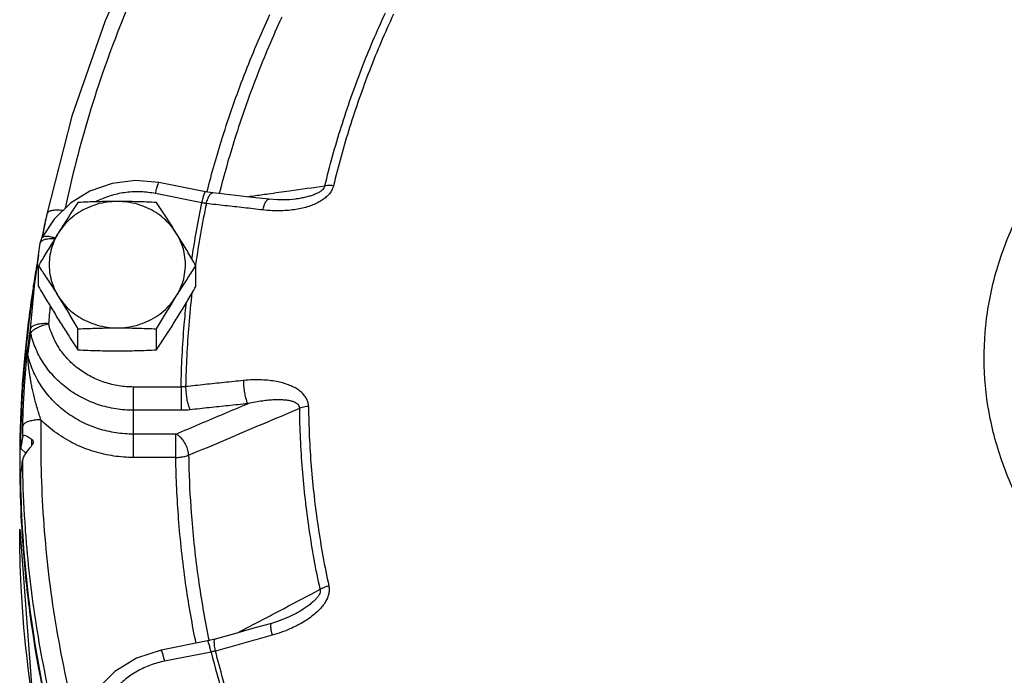
# Model space of a CAD drawing. Units: inches. Extents: x -8.4 to 23.7, y -6 to 23.1.
# Drawn here: x 7.1 to 8.8, y 7.5 to 8.7 of the extents above; entities that cross this region are included whole.
import ezdxf

# ---------------------------------------------------------------- set-up
doc = ezdxf.new("R2010")
doc.units = ezdxf.units.IN
doc.header["$LTSCALE"] = 1.21
doc.header["$MEASUREMENT"] = 0
doc.layers.get('0').update_dxf_attribs({"linetype": 'CONTINUOUS'})
doc.layers.add('02___PRT_ALL_AXES', color=7, linetype='CONTINUOUS')
doc.layers.add('MACHINE', color=7, linetype='CONTINUOUS')

msp = doc.modelspace()

# ---------------------------------------------------------------- linework, layer by layer
at = {"color": 7, "linetype": 'Continuous'}
for p, q in [((7.4683, 8.3753), (7.3883, 8.391)), ((7.4622, 8.3563), (7.3823, 8.3721)), ((7.4809, 8.3733), (7.4683, 8.3753)), ((7.5103, 8.37), (7.4809, 8.3733)), ((7.6229, 8.3626), (7.6229, 8.3626)), ((7.1954, 8.337), (7.1937, 8.3288)), ((7.1883, 8.3019), (7.1872, 8.2963)), ((7.181, 8.2661), (7.184, 8.2868)), ((7.181, 8.2661), (7.1696, 8.1849)), ((7.1622, 8.1025), (7.1673, 8.1392)), ((7.1628, 8.0944), (7.168, 8.131)), ((7.3446, 7.9184), (7.3446, 8.0395)), ((7.4263, 8.0395), (7.3446, 8.0395)), ((7.4263, 8.0395), (7.4263, 7.9995)), ((7.4263, 7.9995), (7.3446, 7.9995)), ((7.1698, 7.9393), (7.1698, 7.9495)), ((7.4172, 7.9584), (7.3446, 7.9584)), ((7.4172, 7.9184), (7.4172, 7.9584)), ((7.1504, 7.9338), (7.1592, 7.9257)), ((7.4172, 7.9184), (7.3446, 7.9184)), ((7.1487, 7.7952), (7.1717, 7.4932)), ((7.6203, 7.6481), (7.6203, 7.6481)), ((7.4719, 7.6028), (7.392, 7.587)), ((7.4847, 7.6059), (7.4719, 7.6028)), ((7.478, 7.5838), (7.398, 7.5681))]:
    msp.add_line(p, q, dxfattribs=at)
for points in [[(7.3676, 8.8286), (7.2958, 8.6693), (7.2383, 8.505), (7.1954, 8.337)], [(7.3883, 8.391), (7.3479, 8.3946), (7.3076, 8.3897), (7.2696, 8.3764)], [(7.2696, 8.3764), (7.2358, 8.3556), (7.2077, 8.3283), (7.1869, 8.2959)], [(7.5776, 8.3623), (7.549, 8.3656), (7.5103, 8.37)], [(7.6229, 8.3626), (7.6131, 8.3615), (7.592, 8.3612), (7.5776, 8.3623)], [(7.1937, 8.3288), (7.1926, 8.3238), (7.1917, 8.3191), (7.1907, 8.3145), (7.1899, 8.3101)], [(7.1899, 8.3101), (7.189, 8.3059), (7.1883, 8.3019)], [(7.184, 8.2868), (7.1848, 8.2903), (7.1859, 8.2937), (7.1869, 8.2959)], [(7.6203, 7.6481), (7.6123, 7.6441), (7.5941, 7.6369), (7.582, 7.6331)], [(7.582, 7.6331), (7.5532, 7.6251), (7.5143, 7.6142), (7.4847, 7.6059)], [(7.392, 7.587), (7.3497, 7.5734), (7.3124, 7.5505), (7.2822, 7.5198), (7.2609, 7.4833), (7.2498, 7.443)]]:
    msp.add_lwpolyline(points, dxfattribs=at)
for points, start_tangent, end_tangent in [([(7.3955, 8.8262), (7.3249, 8.6694), (7.2682, 8.5077), (7.227, 8.3473)], (-0.449636, -0.893212), (-0.207383, -0.97826)), ([(7.4712, 8.376), (7.4977, 8.4691), (7.535, 8.5756), (7.5791, 8.6798)], (0.247511, 0.968885), (0.418863, 0.908049)), ([(7.5994, 8.6752), (7.5558, 8.5721), (7.5189, 8.4668), (7.492, 8.3721)], (-0.418863, -0.908049), (-0.246005, -0.969269)), ([(7.6737, 8.3854), (7.7018, 8.4866), (7.7366, 8.586), (7.778, 8.6831)], (0.234685, 0.972071), (0.422636, 0.9063)), ([(7.7919, 8.6807), (7.7508, 8.5844), (7.7163, 8.4858), (7.6885, 8.3855)], (-0.422636, -0.9063), (-0.234685, -0.972071)), ([(9.5592, 7.5265), (9.4609, 7.5146), (9.3618, 7.5174), (9.2645, 7.5347), (9.1713, 7.5661), (9.0847, 7.6109), (9.0069, 7.6678), (8.9399, 7.7355), (8.8853, 7.8122), (8.8445, 7.896), (8.8186, 7.9847), (8.8082, 8.0761), (8.8137, 8.1679), (8.8348, 8.2577), (8.871, 8.3433), (8.9214, 8.4224), (8.9847, 8.4931), (9.0594, 8.5536), (9.1434, 8.6023), (9.2348, 8.638), (9.3311, 8.6598)], (-0.981128, -0.19336), (0.989054, 0.147554)), ([(7.3823, 8.3721), (7.3842, 8.38), (7.386, 8.3862), (7.3874, 8.3899), (7.3883, 8.391)], (0.223453, 0.974715), (0.99764, 0.068659)), ([(7.6885, 8.3855), (7.6864, 8.3795), (7.6828, 8.3735), (7.6777, 8.3677), (7.6714, 8.3625), (7.664, 8.3577), (7.6554, 8.3536), (7.6459, 8.35), (7.6354, 8.3471), (7.624, 8.3448), (7.6114, 8.3433), (7.5978, 8.3425), (7.5829, 8.3427), (7.5668, 8.3439)], (-0.233992, -0.972239), (-0.993362, 0.115033)), ([(7.5763, 8.3718), (7.6129, 8.3769), (7.6737, 8.3854)], (0.990415, 0.138127), (0.990412, 0.138143)), ([(7.6737, 8.3854), (7.6725, 8.3824), (7.6702, 8.3793), (7.6667, 8.3763), (7.6621, 8.3735), (7.6566, 8.3709), (7.6501, 8.3685), (7.6428, 8.3664), (7.6348, 8.3646), (7.6259, 8.363), (7.6229, 8.3626)], (-0.214345, -0.976758), (-0.990471, -0.137724)), ([(7.6885, 8.3855), (7.6831, 8.3859), (7.6781, 8.3859), (7.6737, 8.3854)], (-0.992913, 0.118845), (-0.98481, -0.173636)), ([(7.3823, 8.3721), (7.3572, 8.375), (7.3319, 8.374), (7.3072, 8.369), (7.2837, 8.3602), (7.2796, 8.3582)], (-0.981128, 0.19336), (-0.892626, -0.450798)), ([(7.4622, 8.3563), (7.4642, 8.3643), (7.4659, 8.3704), (7.4674, 8.3742), (7.4683, 8.3753)], (0.223453, 0.974715), (0.997639, 0.06867)), ([(7.4698, 8.355), (7.4722, 8.3629), (7.4751, 8.3689), (7.4782, 8.3725)], (0.234682, 0.972072), (0.842289, 0.539026)), ([(7.4708, 8.3746), (7.4712, 8.376)], (0.246669, 0.9691), (0.247511, 0.968885)), ([(7.4782, 8.3725), (7.4809, 8.3733)], (0.842289, 0.539026), (0.997266, -0.073891)), ([(7.5395, 8.3667), (7.5513, 8.3683), (7.5763, 8.3718)], (0.990415, 0.138121), (0.990415, 0.138127)), ([(7.4449, 8.2595), (7.4622, 8.3563)], (0.147829, 0.989013), (0.203682, 0.979037)), ([(7.4698, 8.355), (7.4514, 8.2507)], (-0.203472, -0.979081), (-0.143103, -0.989708)), ([(7.4698, 8.355), (7.4679, 8.3552), (7.466, 8.3556), (7.4641, 8.3559), (7.4622, 8.3563)], (-0.989952, 0.141401), (-0.97757, 0.210612)), ([(7.5668, 8.3439), (7.5344, 8.3477), (7.5021, 8.3513), (7.4698, 8.355)], (-0.993359, 0.115055), (-0.993866, 0.110592)), ([(7.5668, 8.3439), (7.5692, 8.3519), (7.572, 8.3579), (7.575, 8.3615), (7.5776, 8.3623)], (0.234102, 0.972212), (0.997137, -0.075622)), ([(7.2226, 8.3429), (7.2168, 8.3434), (7.2085, 8.3434), (7.2017, 8.3422), (7.1972, 8.3399), (7.1954, 8.337)], (-0.99067, 0.136279), (-0.214563, -0.97671)), ([(7.1973, 8.294), (7.1905, 8.2925), (7.1859, 8.29), (7.184, 8.2868)], (-0.991137, -0.132845), (-0.151779, -0.988414)), ([(7.1869, 8.2959), (7.1883, 8.2974), (7.1925, 8.2988), (7.1987, 8.2986), (7.2064, 8.2969)], (0.474388, 0.880316), (0.959437, -0.281923)), ([(7.2089, 8.2944), (7.2057, 8.2945), (7.1973, 8.294)], (-0.99846, 0.055469), (-0.991137, -0.132845)), ([(7.2064, 8.2969), (7.2098, 8.2958)], (0.959437, -0.281923), (0.944881, -0.327413)), ([(7.1786, 8.2484), (7.181, 8.2661)], (0.130671, 0.991426), (0.139709, 0.990193)), ([(7.4514, 8.2507), (7.4512, 8.2491)], (-0.143103, -0.989708), (-0.142169, -0.989842)), ([(7.1673, 8.1392), (7.1716, 8.1885), (7.1772, 8.2377), (7.1786, 8.2484)], (0.074799, 0.997199), (0.130671, 0.991426)), ([(7.4451, 8.2022), (7.4395, 8.1456), (7.4341, 8.0401)], (-0.114932, -0.993373), (-0.020583, -0.999788)), ([(7.1637, 8.1396), (7.1696, 8.185)], (0.116603, 0.993179), (0.139694, 0.990195)), ([(7.4263, 8.0395), (7.4318, 8.1465), (7.4355, 8.186)], (0.020367, 0.999793), (0.105309, 0.99444)), ([(7.201, 8.1788), (7.1984, 8.1483)], (-0.090624, -0.995885), (-0.074799, -0.997199)), ([(7.1984, 8.1483), (7.1891, 8.1484), (7.1807, 8.1473), (7.1738, 8.1454), (7.1692, 8.1426), (7.1673, 8.1392)], (-0.997927, 0.06435), (-0.139455, -0.990228)), ([(7.181, 8.1426), (7.1893, 8.1459), (7.1984, 8.1483)], (0.904153, 0.427208), (0.97963, 0.200812)), ([(7.3446, 8.0395), (7.3194, 8.0415), (7.2949, 8.0474), (7.2718, 8.057), (7.2509, 8.0701), (7.2326, 8.0862), (7.2174, 8.105), (7.206, 8.1259), (7.1984, 8.1483)], (-1, 0), (-0.231947, 0.972728)), ([(7.159, 8.0947), (7.1637, 8.1396)], (0.093807, 0.99559), (0.116603, 0.993179)), ([(7.168, 8.131), (7.1675, 8.1337), (7.1672, 8.1364), (7.1673, 8.1392)], (-0.23099, 0.972956), (0.074581, 0.997215)), ([(7.168, 8.131), (7.1698, 8.1348), (7.1743, 8.1388), (7.181, 8.1426)], (0.131723, 0.991287), (0.904153, 0.427208)), ([(7.3446, 7.9995), (7.3141, 8.0019), (7.2845, 8.009), (7.2567, 8.0206), (7.2313, 8.0364), (7.2092, 8.0559), (7.1909, 8.0787), (7.1771, 8.1039), (7.168, 8.131)], (-1, 0), (-0.231947, 0.972728)), ([(7.154, 7.9724), (7.1543, 7.9846), (7.1548, 7.9976), (7.1553, 8.0106), (7.156, 8.0229), (7.1566, 8.034), (7.1572, 8.0437), (7.1578, 8.0523), (7.1584, 8.06), (7.1589, 8.0669), (7.1594, 8.0732), (7.1599, 8.0789), (7.1604, 8.0843), (7.1608, 8.0892), (7.1612, 8.0936), (7.1616, 8.0974), (7.1619, 8.1004), (7.1622, 8.1025)], (0.019208, 0.999816), (0.139635, 0.990203)), ([(7.1628, 8.0944), (7.1623, 8.0971), (7.1621, 8.0998), (7.1622, 8.1025)], (-0.225899, 0.974151), (0.074254, 0.997239)), ([(7.1504, 7.9338), (7.159, 8.0947)], (0.011781, 0.999931), (0.093807, 0.99559)), ([(7.3446, 7.9584), (7.3146, 7.9607), (7.2843, 7.9677), (7.255, 7.9797), (7.228, 7.9965), (7.2046, 8.0173), (7.1856, 8.0414), (7.1716, 8.0675), (7.1628, 8.0944)], (-1, 0), (-0.226961, 0.973904)), ([(7.1852, 7.9829), (7.1822, 7.9923), (7.1791, 8.0025), (7.1761, 8.0131), (7.1735, 8.0234), (7.1712, 8.0329), (7.1694, 8.0414), (7.1679, 8.0492), (7.1667, 8.0562), (7.1657, 8.0626), (7.1649, 8.0685), (7.1642, 8.0738), (7.1637, 8.0788), (7.1633, 8.0833), (7.163, 8.0873), (7.1628, 8.0906), (7.1628, 8.0931), (7.1628, 8.0944)], (-0.316103, 0.948725), (0.150204, 0.988655)), ([(7.5335, 8.0506), (7.5004, 8.0472), (7.4672, 8.0437), (7.4341, 8.0401)], (-0.994713, -0.102689), (-0.994112, -0.108356)), ([(7.6455, 8.0062), (7.6448, 8.0123), (7.6426, 8.0186), (7.6388, 8.0246), (7.6338, 8.03), (7.6274, 8.035), (7.6198, 8.0394), (7.6111, 8.0432), (7.6013, 8.0464), (7.5904, 8.0489), (7.5783, 8.0507), (7.5648, 8.0517), (7.5499, 8.0518), (7.5335, 8.0506)], (-0.010877, 0.999941), (-0.994717, -0.102655)), ([(7.5335, 8.0506), (7.534, 8.0414), (7.5351, 8.032), (7.5367, 8.0233), (7.5387, 8.016), (7.5409, 8.0108)], (0.011791, -0.99993), (0.500425, -0.86578)), ([(7.4341, 8.0401), (7.4322, 8.0399), (7.4302, 8.0397), (7.4283, 8.0396), (7.4263, 8.0395)], (-0.99043, -0.138017), (-0.999847, -0.017498)), ([(7.4341, 8.0401), (7.4346, 8.0309), (7.4357, 8.0215), (7.4374, 8.0127), (7.4396, 8.0054), (7.4419, 8.0003)], (0.01241, -0.999923), (0.520927, -0.853601)), ([(7.6304, 8.0029), (7.6299, 8.0059), (7.6282, 8.0088), (7.6253, 8.0113), (7.6213, 8.0134), (7.6162, 8.0151), (7.6102, 8.0164), (7.6032, 8.0171), (7.5954, 8.0175), (7.5867, 8.0173), (7.577, 8.0167), (7.5662, 8.0154), (7.5542, 8.0135), (7.5409, 8.0108)], (0.011135, 0.999938), (-0.975418, -0.220362)), ([(7.4172, 7.9584), (7.4588, 7.976), (7.5, 7.9935), (7.5409, 8.0108)], (0.920834, 0.389954), (0.920848, 0.389922)), ([(7.4419, 8.0003), (7.4381, 7.9999), (7.4342, 7.9997), (7.4302, 7.9995), (7.4263, 7.9995)], (-0.994112, -0.108357), (-1, 0.000001)), ([(7.4393, 7.9221), (7.5038, 7.9494), (7.5675, 7.9764), (7.6304, 8.0029)], (0.920962, 0.389653), (0.921012, 0.389535)), ([(7.5409, 8.0108), (7.5079, 8.0074), (7.4749, 8.0039), (7.4419, 8.0003)], (-0.994713, -0.102689), (-0.994112, -0.108356)), ([(7.6455, 8.0062), (7.6399, 8.0055), (7.6348, 8.0044), (7.6304, 8.0029)], (-0.995451, -0.095274), (-0.933339, -0.358998)), ([(7.6656, 7.6916), (7.6469, 7.7946), (7.6351, 7.8985), (7.6304, 8.0029)], (-0.212183, 0.97723), (-0.011625, 0.999932)), ([(7.6455, 8.0062), (7.6502, 7.9027), (7.6619, 7.7997), (7.6805, 7.6975)], (0.011625, -0.999932), (0.212183, -0.97723)), ([(7.1852, 7.9829), (7.1759, 7.9826), (7.1674, 7.9811), (7.1605, 7.9788), (7.1559, 7.9758), (7.154, 7.9724)], (-0.999864, 0.016509), (-0.138844, -0.990314)), ([(7.1852, 7.9829), (7.1894, 7.813), (7.2086, 7.6439), (7.2426, 7.4769)], (-0.019203, -0.999816), (0.241988, -0.970279)), ([(7.3446, 7.9184), (7.3107, 7.9208), (7.2765, 7.9285), (7.2432, 7.9417), (7.2124, 7.96), (7.1852, 7.9829)], (-1, 0), (-0.706576, 0.707637)), ([(7.1538, 7.9548), (7.1539, 7.9636), (7.154, 7.9724)], (0.010221, 0.999948), (0.019203, 0.999816)), ([(7.1538, 7.9548), (7.1521, 7.9443), (7.1504, 7.9338)], (-0.157056, -0.98759), (-0.156807, -0.987629)), ([(7.1538, 7.9548), (7.1552, 7.9564), (7.1585, 7.956), (7.1635, 7.9537), (7.1698, 7.9495)], (0.157056, 0.98759), (0.81131, -0.584616)), ([(7.1698, 7.9495), (7.1715, 7.9475), (7.1721, 7.9449), (7.1721, 7.9448)], (0.81131, -0.584616), (0.000326, -1)), ([(7.4393, 7.9221), (7.4379, 7.9311), (7.4347, 7.94), (7.4298, 7.948), (7.4238, 7.9543), (7.4172, 7.9584)], (-0.036474, 0.999335), (-0.921402, 0.38861)), ([(7.1635, 7.9317), (7.1585, 7.9249), (7.1552, 7.9191), (7.1538, 7.9148)], (-0.615383, -0.788228), (-0.121896, -0.992543)), ([(7.1698, 7.9393), (7.1635, 7.9317)], (-0.661473, -0.749969), (-0.615383, -0.788228)), ([(7.1715, 7.942), (7.1698, 7.9393)], (-0.380616, -0.924733), (-0.661473, -0.749969)), ([(7.1721, 7.9448), (7.1715, 7.942)], (0.000326, -1), (-0.380616, -0.924733)), ([(7.1532, 7.9103), (7.1538, 7.9148)], (0.121871, 0.992546), (0.121896, 0.992543)), ([(7.1542, 7.8879), (7.1538, 7.9148)], (-0.023978, 0.999712), (-0.010221, 0.999948)), ([(7.4172, 7.9184), (7.4252, 7.9189), (7.4328, 7.9202), (7.4393, 7.9221)], (0.999907, 0.01366), (0.932187, 0.361976)), ([(7.4173, 7.9102), (7.4172, 7.9184)], (-0.020624, 0.999787), (-0.015889, 0.999874)), ([(7.4393, 7.9221), (7.4398, 7.8984)], (0.015889, -0.999874), (0.029726, -0.999558)), ([(7.1504, 7.8877), (7.1521, 7.9012)], (0.121746, 0.992561), (0.121821, 0.992552)), ([(7.1521, 7.9012), (7.1532, 7.9103)], (0.121821, 0.992552), (0.121871, 0.992546)), ([(7.4521, 7.5989), (7.4352, 7.6952), (7.4226, 7.8065), (7.4173, 7.9102)], (-0.199955, 0.979805), (-0.020624, 0.999787)), ([(7.4398, 7.8984), (7.4446, 7.8115), (7.4571, 7.7014), (7.4744, 7.6032)], (0.029726, -0.999558), (0.201626, -0.979463)), ([(7.1537, 7.7957), (7.1504, 7.8877)], (-0.058733, 0.998274), (-0.011781, 0.999931)), ([(7.1586, 7.7957), (7.1542, 7.8879)], (-0.071053, 0.997473), (-0.023978, 0.999712)), ([(7.2274, 7.2442), (7.1853, 7.4177), (7.1512, 7.6961), (7.1487, 7.7952)], (-0.279389, 0.960178), (0.000026, 1)), ([(7.2034, 7.4572), (7.1734, 7.6103), (7.1537, 7.7957)], (-0.23055, 0.97306), (-0.058733, 0.998274)), ([(7.2122, 7.4593), (7.1808, 7.6097), (7.1613, 7.7618), (7.1586, 7.7957)], (-0.241988, 0.970279), (-0.071053, 0.997473)), ([(7.576, 7.6444), (7.6035, 7.6589), (7.6656, 7.6916)], (0.884936, 0.465713), (0.884928, 0.465729)), ([(7.6805, 7.6975), (7.6811, 7.6913), (7.6804, 7.6844), (7.6782, 7.6772), (7.6746, 7.67), (7.6696, 7.6628), (7.6633, 7.6557), (7.6558, 7.6488), (7.6471, 7.6421), (7.6373, 7.6356), (7.626, 7.6294), (7.6134, 7.6234), (7.5991, 7.6178), (7.5832, 7.6128)], (0.212932, -0.977067), (-0.963483, -0.267768)), ([(7.6656, 7.6916), (7.6659, 7.6884), (7.6649, 7.6847), (7.6628, 7.6806), (7.6595, 7.6762), (7.6552, 7.6717), (7.6498, 7.667), (7.6435, 7.6621), (7.6363, 7.6573), (7.6281, 7.6524), (7.6203, 7.6481)], (0.236254, -0.971691), (-0.885119, -0.465364)), ([(7.6805, 7.6975), (7.6751, 7.6958), (7.67, 7.6938), (7.6656, 7.6916)], (-0.964424, -0.26436), (-0.86924, -0.494391)), ([(7.5234, 7.6167), (7.5405, 7.6258), (7.576, 7.6444)], (0.88494, 0.465705), (0.884936, 0.465713)), ([(7.5832, 7.6128), (7.5816, 7.6209), (7.5809, 7.6274), (7.5811, 7.6316), (7.582, 7.6331)], (-0.211414, 0.977397), (0.92816, 0.37218)), ([(7.5832, 7.6128), (7.5506, 7.6037), (7.5181, 7.5946), (7.4856, 7.5855)], (-0.963489, -0.267747), (-0.962364, -0.271764)), ([(7.478, 7.5838), (7.476, 7.5918), (7.4742, 7.5979), (7.4728, 7.6017), (7.4719, 7.6028)], (-0.223453, 0.974715), (-0.997639, 0.068679)), ([(7.4856, 7.5855), (7.4841, 7.5936), (7.4835, 7.6001), (7.4837, 7.6043), (7.4847, 7.6059)], (-0.210805, 0.977528), (0.930981, 0.365068)), ([(7.398, 7.5681), (7.3961, 7.576), (7.3943, 7.5822), (7.3929, 7.5859), (7.392, 7.587)], (-0.223453, 0.974715), (-0.99764, 0.068659)), ([(7.4856, 7.5855), (7.4837, 7.585), (7.4818, 7.5846), (7.4799, 7.5842), (7.478, 7.5838)], (-0.970082, -0.242778), (-0.984378, -0.176066)), ([(7.478, 7.5838), (7.4995, 7.5055)], (0.243108, -0.969999), (0.287878, -0.957667)), ([(7.5125, 7.49), (7.4856, 7.5855)], (-0.298103, 0.954534), (-0.243316, 0.969947)), ([(7.398, 7.5681), (7.3738, 7.5613), (7.3512, 7.5508), (7.34, 7.5438)], (-0.981128, -0.19336), (-0.82393, -0.566691)), ([(7.34, 7.5438), (7.3308, 7.537), (7.3132, 7.5201), (7.2989, 7.5008), (7.2884, 7.4795), (7.2818, 7.4568), (7.2801, 7.4453)], (-0.82393, -0.566691), (-0.100336, -0.994954))]:
    msp.add_spline(points, degree=3, dxfattribs=dict(at, start_tangent=start_tangent, end_tangent=end_tangent))
at = {"layer": '02___PRT_ALL_AXES', "color": 7, "linetype": 'Continuous'}
for p, q in [((7.1812, 8.2122), (7.1812, 8.248)), ((7.4519, 8.2122), (7.4519, 8.248)), ((7.2489, 8.1035), (7.2489, 8.1394)), ((7.3842, 8.1035), (7.3842, 8.1394))]:
    msp.add_line(p, q, dxfattribs=at)
for points, start_tangent, end_tangent in [([(7.3165, 8.3585), (7.2991, 8.3573), (7.282, 8.3537), (7.2657, 8.3478), (7.2505, 8.3396), (7.2368, 8.3295), (7.2249, 8.3176), (7.2151, 8.3042)], (-1, 0), (-0.52859, -0.848878)), ([(7.2489, 8.3567), (7.242, 8.3462), (7.2352, 8.3359), (7.2285, 8.3255), (7.2218, 8.3149), (7.2151, 8.3042)], (-0.553281, -0.832995), (-0.52859, -0.848878)), ([(7.3165, 8.3585), (7.2996, 8.3584), (7.2827, 8.358), (7.266, 8.3575), (7.2489, 8.3567)], (-1, 0), (-0.998743, -0.050125)), ([(7.3842, 8.3567), (7.3671, 8.3575), (7.3503, 8.358), (7.3335, 8.3584), (7.3165, 8.3585)], (-0.998743, 0.050125), (-1, 0)), ([(7.418, 8.3042), (7.4082, 8.3176), (7.3963, 8.3295), (7.3826, 8.3396), (7.3674, 8.3478), (7.3511, 8.3537), (7.334, 8.3573), (7.3165, 8.3585)], (-0.52859, 0.848878), (-1, 0)), ([(7.418, 8.3042), (7.4113, 8.3149), (7.4046, 8.3255), (7.3979, 8.3359), (7.3911, 8.3462), (7.3842, 8.3567)], (-0.52859, 0.848878), (-0.553281, 0.832995)), ([(7.2151, 8.3042), (7.2083, 8.2933), (7.2016, 8.2823), (7.1949, 8.2712), (7.1882, 8.2598), (7.1812, 8.248)], (-0.52859, -0.848878), (-0.505626, -0.862753)), ([(7.2151, 8.3042), (7.2075, 8.2896), (7.2023, 8.274), (7.1997, 8.258), (7.1997, 8.2417), (7.2023, 8.2257), (7.2075, 8.2102), (7.2151, 8.1955)], (-0.52859, -0.848878), (0.52859, -0.848878)), ([(7.4519, 8.248), (7.4449, 8.2598), (7.4382, 8.2712), (7.4315, 8.2823), (7.4248, 8.2933), (7.418, 8.3042)], (-0.505626, 0.862753), (-0.52859, 0.848878)), ([(7.418, 8.1955), (7.4256, 8.2102), (7.4308, 8.2257), (7.4334, 8.2417), (7.4334, 8.258), (7.4308, 8.274), (7.4256, 8.2896), (7.418, 8.3042)], (0.52859, 0.848878), (-0.52859, 0.848878)), ([(7.1812, 8.248), (7.1882, 8.2375), (7.1949, 8.2272), (7.2016, 8.2168), (7.2083, 8.2063), (7.2151, 8.1955)], (0.553281, -0.832995), (0.52859, -0.848878)), ([(7.418, 8.1955), (7.4248, 8.2063), (7.4315, 8.2168), (7.4382, 8.2272), (7.4449, 8.2375), (7.4519, 8.248)], (0.52859, 0.848878), (0.553281, 0.832995)), ([(7.1812, 8.2122), (7.1882, 8.2004), (7.1949, 8.189), (7.2016, 8.1779), (7.2083, 8.1669), (7.2151, 8.156)], (0.505626, -0.862753), (0.52859, -0.848878)), ([(7.418, 8.156), (7.4248, 8.1669), (7.4315, 8.1779), (7.4382, 8.1891), (7.4449, 8.2004), (7.4519, 8.2122)], (0.52859, 0.848878), (0.505626, 0.862753)), ([(7.2151, 8.1955), (7.2249, 8.1821), (7.2368, 8.1702), (7.2505, 8.1601), (7.2657, 8.152), (7.282, 8.146), (7.2991, 8.1424), (7.3165, 8.1412)], (0.52859, -0.848878), (1, 0)), ([(7.2151, 8.1955), (7.2218, 8.1846), (7.2285, 8.1736), (7.2352, 8.1625), (7.242, 8.1512), (7.2489, 8.1394)], (0.52859, -0.848878), (0.505626, -0.862753)), ([(7.3165, 8.1412), (7.334, 8.1424), (7.3511, 8.146), (7.3674, 8.152), (7.3826, 8.1601), (7.3963, 8.1702), (7.4082, 8.1821), (7.418, 8.1955)], (1, 0), (0.52859, 0.848878)), ([(7.3842, 8.1394), (7.3911, 8.1512), (7.3979, 8.1625), (7.4046, 8.1736), (7.4113, 8.1846), (7.418, 8.1955)], (0.505626, 0.862753), (0.52859, 0.848878)), ([(7.2151, 8.156), (7.2218, 8.1453), (7.2285, 8.1347), (7.2352, 8.1243), (7.242, 8.114), (7.2489, 8.1035)], (0.52859, -0.848878), (0.553281, -0.832995)), ([(7.3842, 8.1035), (7.3911, 8.114), (7.3979, 8.1244), (7.4046, 8.1347), (7.4113, 8.1453), (7.418, 8.156)], (0.553281, 0.832995), (0.52859, 0.848878)), ([(7.2489, 8.1394), (7.266, 8.1402), (7.2828, 8.1407), (7.2996, 8.1411), (7.3165, 8.1412)], (0.998743, 0.050125), (1, 0)), ([(7.3165, 8.1412), (7.3335, 8.1411), (7.3504, 8.1407), (7.3671, 8.1402), (7.3842, 8.1394)], (1, 0), (0.998743, -0.050125)), ([(7.2489, 8.1035), (7.266, 8.1027), (7.2828, 8.1022), (7.2996, 8.1018), (7.3165, 8.1017)], (0.998743, -0.050125), (1, 0)), ([(7.3165, 8.1017), (7.3335, 8.1018), (7.3504, 8.1022), (7.3671, 8.1027), (7.3842, 8.1035)], (1, 0), (0.998743, 0.050125))]:
    msp.add_spline(points, degree=3, dxfattribs=dict(at, start_tangent=start_tangent, end_tangent=end_tangent))
at = {"layer": 'MACHINE', "color": 7, "linetype": 'Continuous'}
for points, start_tangent, end_tangent in [([(7.1954, 8.3369), (7.1885, 8.3042)], (-0.21659, -0.976263), (-0.200054, -0.979785)), ([(7.1879, 8.3013), (7.1872, 8.2979)], (-0.198613, -0.980078), (-0.196877, -0.980428)), ([(7.1885, 8.3042), (7.1879, 8.3013)], (-0.200054, -0.979785), (-0.198613, -0.980078)), ([(7.1872, 8.2979), (7.1868, 8.2959)], (-0.196877, -0.980428), (-0.195864, -0.980631)), ([(7.1786, 8.2523), (7.178, 8.2486)], (-0.173768, -0.984787), (-0.171883, -0.985117)), ([(7.1811, 8.2662), (7.1786, 8.2523)], (-0.180807, -0.983519), (-0.173768, -0.984787)), ([(7.1777, 8.2473), (7.1721, 8.2134)], (-0.171223, -0.985232), (-0.154052, -0.988063)), ([(7.178, 8.2486), (7.1777, 8.2473)], (-0.171883, -0.985117), (-0.171223, -0.985232)), ([(7.1721, 8.2134), (7.168, 8.1853)], (-0.154052, -0.988063), (-0.139785, -0.990182)), ([(7.168, 8.1853), (7.1621, 8.1398)], (-0.139785, -0.990182), (-0.116701, -0.993167)), ([(7.1621, 8.1398), (7.1573, 8.0949)], (-0.116701, -0.993167), (-0.093867, -0.995585)), ([(7.1573, 8.0949), (7.1504, 7.994), (7.1488, 7.9339)], (-0.093867, -0.995585), (-0.011742, -0.999931)), ([(7.1488, 7.9339), (7.1487, 7.9149)], (-0.011742, -0.999931), (-0.002061, -0.999998)), ([(7.1487, 7.9149), (7.1487, 7.9109)], (-0.002061, -0.999998), (-0.000008, -1)), ([(7.1487, 7.9109), (7.1488, 7.8876)], (-0.000008, -1), (0.011826, -0.99993)), ([(7.1488, 7.8876), (7.1521, 7.7954)], (0.011826, -0.99993), (0.058778, -0.998271)), ([(7.1521, 7.7954), (7.1617, 7.6848), (7.1681, 7.6354)], (0.058778, -0.998271), (0.140228, -0.990119)), ([(7.1681, 7.6354), (7.2215, 7.3805), (7.3285, 7.0875), (7.4805, 6.8121), (7.6742, 6.5603), (7.9054, 6.3373), (8.1692, 6.1479), (8.46, 5.9963), (8.7716, 5.8856), (9.0972, 5.8182), (9.4299, 5.7956), (9.7626, 5.8182), (10.0883, 5.8856), (10.3998, 5.9963), (10.6906, 6.1479), (10.9544, 6.3373), (10.9947, 6.3716)], (0.140228, -0.990119), (0.752927, 0.658104))]:
    msp.add_spline(points, degree=3, dxfattribs=dict(at, start_tangent=start_tangent, end_tangent=end_tangent))

doc.saveas('drawing.dxf')
